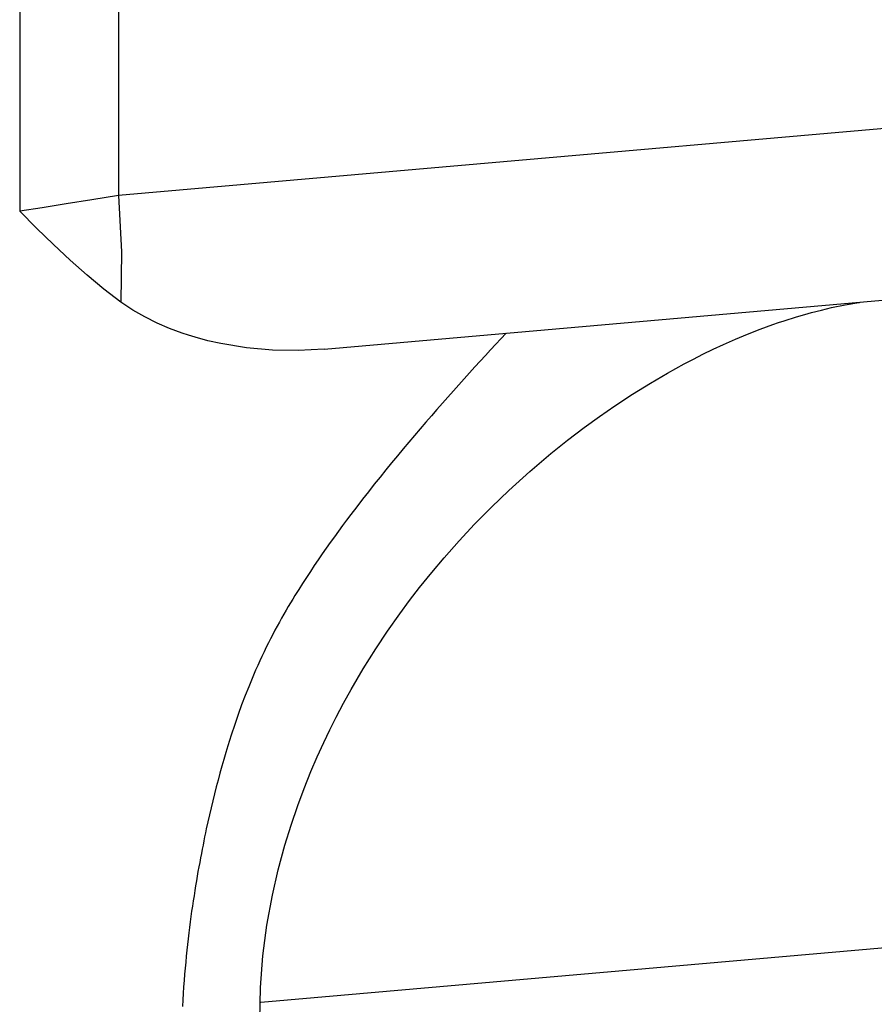
# Model space of a CAD drawing. Units: millimetres. Extents: x -1197 to -1062, y 278 to 396.
# Drawn here: x -1088 to -1087, y 341 to 341 of the extents above; entities that cross this region are included whole.
import ezdxf

# ---------------------------------------------------------------- set-up
doc = ezdxf.new("R2010")
doc.units = ezdxf.units.MM
doc.layers.add('GAIKEI', color=7, linetype='Continuous')

msp = doc.modelspace()

# ---------------------------------------------------------------- linework, layer by layer
at = {"layer": 'GAIKEI', "color": 1, "linetype": 'Continuous'}
for points in [[(-1087.82443576, 345.4522957), (-1087.82443576, 345.40154288), (-1087.82443576, 345.25811099), (-1087.82443576, 345.03523989), (-1087.82443576, 344.74616945), (-1087.82443576, 344.02239005), (-1087.82443576, 343.1926917), (-1087.82443576, 342.36299336), (-1087.82443576, 341.63921395), (-1087.82443576, 341.35014351), (-1087.82443576, 341.12727242), (-1087.82443576, 340.98384052), (-1087.82443576, 340.9330877)], [(-1087.77885994, 345.4522957), (-1087.77885994, 345.40162376), (-1087.77885994, 345.25842044), (-1087.77885994, 345.0359045), (-1087.77885994, 344.74729473), (-1087.77885994, 344.02466873), (-1087.77885994, 343.19629258), (-1087.77885994, 342.36791643), (-1087.77885994, 341.64529043), (-1087.77885994, 341.35668066), (-1087.77885994, 341.13416472), (-1087.77885994, 340.9909614), (-1087.77885994, 340.94028945)], [(-1087.25761517, 340.98590058), (-1087.77885994, 340.94028945)], [(-1087.79114529, 340.93835134), (-1087.8029717, 340.93644146)], [(-1087.77885994, 340.94028945), (-1087.79114529, 340.93835134)], [(-1087.77885994, 340.94028945), (-1087.77741253, 340.91427134)], [(-1087.81412736, 340.93467632), (-1087.82443576, 340.9330877)], [(-1087.81659855, 340.92521519), (-1087.82443576, 340.9330877)], [(-1087.8029717, 340.93644146), (-1087.81412736, 340.93467632)], [(-1087.80879665, 340.91766041), (-1087.81659855, 340.92521519)], [(-1087.80106535, 340.91042335), (-1087.80879665, 340.91766041)], [(-1087.77741253, 340.91427134), (-1087.77765965, 340.89107745)], [(-1087.79333406, 340.90353931), (-1087.80106535, 340.91042335)], [(-1087.683825, 340.86943688), (-1087.26626434, 340.9059752)], [(-1087.78553216, 340.89707892), (-1087.79333406, 340.90353931)], [(-1087.77765965, 340.89107745), (-1087.78553216, 340.89707892)], [(-1087.77221996, 340.88744127), (-1087.77765965, 340.89107745)], [(-1087.43652939, 340.89100685), (-1087.43617637, 340.89104569)], [(-1087.76660989, 340.88426403), (-1087.77221996, 340.88744127)], [(-1087.45873174, 340.88631158), (-1087.45411015, 340.88747657)], [(-1087.45411015, 340.88747657), (-1087.44945019, 340.8885745)], [(-1087.44945019, 340.8885745), (-1087.443131, 340.88994776)], [(-1087.443131, 340.88994776), (-1087.43684405, 340.89093624)], [(-1087.43684405, 340.89093624), (-1087.43652939, 340.89100685)], [(-1087.76096146, 340.88143981), (-1087.76660989, 340.88426403)], [(-1087.47391191, 340.88168693), (-1087.47137319, 340.88249889)], [(-1087.47137319, 340.88249889), (-1087.46939623, 340.88316964)], [(-1087.46939623, 340.88316964), (-1087.46752519, 340.88376979)], [(-1087.46752519, 340.88376979), (-1087.46604247, 340.88419342)], [(-1087.46604247, 340.88419342), (-1087.46452446, 340.8846912)], [(-1087.46452446, 340.8846912), (-1087.46170024, 340.88546432)], [(-1087.46170024, 340.88546432), (-1087.45873174, 340.88631158)], [(-1087.75520711, 340.87893331), (-1087.76096146, 340.88143981)], [(-1087.75231229, 340.87780363), (-1087.75520711, 340.87893331)], [(-1087.74938216, 340.87677985), (-1087.75231229, 340.87780363)], [(-1087.48824789, 340.87628561), (-1087.48235233, 340.87861559)], [(-1087.48235233, 340.87861559), (-1087.47652738, 340.88073375)], [(-1087.47652738, 340.88073375), (-1087.47391191, 340.88168693)], [(-1087.74641673, 340.87582667), (-1087.74938216, 340.87677985)], [(-1087.7434513, 340.8749088), (-1087.74641673, 340.87582667)], [(-1087.73752045, 340.87332018), (-1087.7434513, 340.8749088)], [(-1087.73155429, 340.87194337), (-1087.73752045, 340.87332018)], [(-1087.60216979, 340.87420275), (-1087.60449977, 340.87166095)], [(-1087.59980451, 340.87677985), (-1087.60216979, 340.87420275)], [(-1087.49932988, 340.87155504), (-1087.49382572, 340.87395563)], [(-1087.49382572, 340.87395563), (-1087.48824789, 340.87628561)], [(-1087.71965727, 340.87000172), (-1087.73155429, 340.87194337)], [(-1087.70768964, 340.86897794), (-1087.71965727, 340.87000172)], [(-1087.69575732, 340.86880497), (-1087.70768964, 340.86897794)], [(-1087.683825, 340.86943688), (-1087.69575732, 340.86880497)], [(-1087.60690036, 340.86908385), (-1087.60930094, 340.86647145)], [(-1087.60449977, 340.87166095), (-1087.60690036, 340.86908385)], [(-1087.50882938, 340.86703983), (-1087.50409881, 340.86933097)], [(-1087.50409881, 340.86933097), (-1087.49932988, 340.87155504)], [(-1087.61173683, 340.86382375), (-1087.61413741, 340.86117604)], [(-1087.60930094, 340.86647145), (-1087.61173683, 340.86382375)], [(-1087.51747855, 340.86258815), (-1087.51313631, 340.86484753)], [(-1087.51313631, 340.86484753), (-1087.50882938, 340.86703983)], [(-1087.61413741, 340.86117604), (-1087.61660861, 340.85842243)], [(-1087.52520985, 340.85835182), (-1087.51747855, 340.86258815)], [(-1087.6190798, 340.85574296), (-1087.62158629, 340.85295051)], [(-1087.61660861, 340.85842243), (-1087.6190798, 340.85574296)], [(-1087.53311766, 340.85372717), (-1087.52520985, 340.85835182)], [(-1087.62409278, 340.85012629), (-1087.62659928, 340.84730207)], [(-1087.62158629, 340.85295051), (-1087.62409278, 340.85012629)], [(-1087.54134012, 340.84860827), (-1087.53311766, 340.85372717)], [(-1087.62659928, 340.84730207), (-1087.62914107, 340.84447785)], [(-1087.54956873, 340.84320695), (-1087.54134012, 340.84860827)], [(-1087.63171511, 340.84154773), (-1087.63422467, 340.8386176)], [(-1087.62914107, 340.84447785), (-1087.63171511, 340.84154773)], [(-1087.55662927, 340.83837048), (-1087.54956873, 340.84320695)], [(-1087.63422467, 340.8386176), (-1087.63683707, 340.83562041)], [(-1087.56365452, 340.83328689), (-1087.55662927, 340.83837048)], [(-1087.63944947, 340.83261614), (-1087.64206187, 340.8295448)], [(-1087.63683707, 340.83562041), (-1087.63944947, 340.83261614)], [(-1087.57134744, 340.82742663), (-1087.56365452, 340.83328689)], [(-1087.64206187, 340.8295448), (-1087.64467427, 340.82647346)], [(-1087.5790465, 340.82124866), (-1087.57134744, 340.82742663)], [(-1087.64732198, 340.82333152), (-1087.64993438, 340.82015427)], [(-1087.64467427, 340.82647346), (-1087.64732198, 340.82333152)], [(-1087.64993438, 340.82015427), (-1087.65261739, 340.81690996)], [(-1087.58882536, 340.81291721), (-1087.5790465, 340.82124866)], [(-1087.65261739, 340.81690996), (-1087.65526509, 340.81365857)], [(-1087.6579481, 340.81034011), (-1087.66063111, 340.80698636)], [(-1087.65526509, 340.81365857), (-1087.6579481, 340.81034011)], [(-1087.59853054, 340.80416214), (-1087.58882536, 340.81291721)], [(-1087.66063111, 340.80698636), (-1087.66334942, 340.80356199)], [(-1087.66603242, 340.80010232), (-1087.66878297, 340.79657205)], [(-1087.66334942, 340.80356199), (-1087.66603242, 340.80010232)], [(-1087.60651203, 340.79650145), (-1087.59853054, 340.80416214)], [(-1087.66878297, 340.79657205), (-1087.67146904, 340.79304178)], [(-1087.61431393, 340.78855833), (-1087.60651203, 340.79650145)], [(-1087.67146904, 340.79304178), (-1087.67341069, 340.79049998)], [(-1087.67531704, 340.78792288), (-1087.67722339, 340.78531048)], [(-1087.67341069, 340.79049998), (-1087.67531704, 340.78792288)], [(-1087.62140978, 340.78096825), (-1087.61431393, 340.78855833)], [(-1087.67909443, 340.78273338), (-1087.68100078, 340.78008568)], [(-1087.67722339, 340.78531048), (-1087.67909443, 340.78273338)], [(-1087.68283652, 340.77747328), (-1087.68470757, 340.77482557)], [(-1087.68100078, 340.78008568), (-1087.68283652, 340.77747328)], [(-1087.62839972, 340.77306043), (-1087.62140978, 340.78096825)], [(-1087.68470757, 340.77482557), (-1087.68654331, 340.77214256)], [(-1087.63408346, 340.76628231), (-1087.62839972, 340.77306043)], [(-1087.68834375, 340.76945956), (-1087.69017949, 340.76670594)], [(-1087.68654331, 340.77214256), (-1087.68834375, 340.76945956)], [(-1087.69197993, 340.76402294), (-1087.69374506, 340.76123402)], [(-1087.69017949, 340.76670594), (-1087.69197993, 340.76402294)], [(-1087.63973189, 340.75929237), (-1087.63408346, 340.76628231)], [(-1087.69374506, 340.76123402), (-1087.6955102, 340.75848041)], [(-1087.64435655, 340.75329091), (-1087.63973189, 340.75929237)], [(-1087.69727534, 340.75569149), (-1087.69833442, 340.75403226)], [(-1087.6955102, 340.75848041), (-1087.69727534, 340.75569149)], [(-1087.70038198, 340.7506079), (-1087.70140576, 340.74884276)], [(-1087.6993582, 340.75230597), (-1087.70038198, 340.7506079)], [(-1087.69833442, 340.75403226), (-1087.6993582, 340.75230597)], [(-1087.6489106, 340.74711293), (-1087.64435655, 340.75329091)], [(-1087.70242954, 340.74704232), (-1087.70345331, 340.74524542)], [(-1087.70140576, 340.74884276), (-1087.70242954, 340.74704232)], [(-1087.65448843, 340.73916982), (-1087.6489106, 340.74711293)], [(-1087.70549781, 340.7415351), (-1087.70652465, 340.73962875)], [(-1087.70447709, 340.74337084), (-1087.70549781, 340.7415351)], [(-1087.70345331, 340.74524542), (-1087.70447709, 340.74337084)], [(-1087.70754843, 340.7376871), (-1087.70853691, 340.73571369)], [(-1087.70652465, 340.73962875), (-1087.70754843, 340.7376871)], [(-1087.65992505, 340.73105019), (-1087.65448843, 340.73916982)], [(-1087.70952538, 340.7337332), (-1087.71054916, 340.73172094)], [(-1087.70853691, 340.73571369), (-1087.70952538, 340.7337332)], [(-1087.71252612, 340.72755522), (-1087.71351459, 340.72547589)], [(-1087.71153764, 340.72967338), (-1087.71252612, 340.72755522)], [(-1087.71054916, 340.73172094), (-1087.71153764, 340.72967338)], [(-1087.66575, 340.72176557), (-1087.65992505, 340.73105019)], [(-1087.71446777, 340.72331889), (-1087.71545624, 340.72116543)], [(-1087.71351459, 340.72547589), (-1087.71446777, 340.72331889)], [(-1087.71545624, 340.72116543), (-1087.71708017, 340.71735627)], [(-1087.67136314, 340.71219853), (-1087.66575, 340.72176557)], [(-1087.71708017, 340.71735627), (-1087.71866879, 340.71354004)], [(-1087.72029272, 340.70940962), (-1087.72191664, 340.70520859)], [(-1087.71866879, 340.71354004), (-1087.72029272, 340.70940962)], [(-1087.67485811, 340.70587935), (-1087.67136314, 340.71219853)], [(-1087.72191664, 340.70520859), (-1087.7235022, 340.70065454)], [(-1087.67824717, 340.69945425), (-1087.67485811, 340.70587935)], [(-1087.7235022, 340.70065454), (-1087.72512919, 340.69613579)], [(-1087.72512919, 340.69613579), (-1087.72671781, 340.69119341)], [(-1087.68117729, 340.6936646), (-1087.67824717, 340.69945425)], [(-1087.72671781, 340.69119341), (-1087.72827113, 340.68625103)], [(-1087.68400151, 340.68776905), (-1087.68117729, 340.6936646)], [(-1087.68703755, 340.68113213), (-1087.68400151, 340.68776905)], [(-1087.72922431, 340.68311262), (-1087.73014218, 340.67996714)], [(-1087.72827113, 340.68625103), (-1087.72922431, 340.68311262)], [(-1087.73014218, 340.67996714), (-1087.73106005, 340.6767899)], [(-1087.68993237, 340.67435401), (-1087.68703755, 340.68113213)], [(-1087.73194262, 340.67361265), (-1087.73278988, 340.67043541)], [(-1087.73106005, 340.6767899), (-1087.73194262, 340.67361265)], [(-1087.69303901, 340.66658741), (-1087.68993237, 340.67435401)], [(-1087.73278988, 340.67043541), (-1087.73363715, 340.66722639)], [(-1087.73444604, 340.66401031), (-1087.73526107, 340.66079776)], [(-1087.73363715, 340.66722639), (-1087.73444604, 340.66401031)], [(-1087.69596607, 340.6586796), (-1087.69303901, 340.66658741)], [(-1087.73526107, 340.66079776), (-1087.73600243, 340.65754991)], [(-1087.73600243, 340.65754991), (-1087.73677909, 340.65433736)], [(-1087.69907578, 340.6496068), (-1087.69596607, 340.6586796)], [(-1087.73752045, 340.65108951), (-1087.7382265, 340.64784166)], [(-1087.73677909, 340.65433736), (-1087.73752045, 340.65108951)], [(-1087.73861483, 340.64604476), (-1087.73900316, 340.64420548)], [(-1087.7382265, 340.64784166), (-1087.73861483, 340.64604476)], [(-1087.70189999, 340.64039632), (-1087.69907578, 340.6496068)], [(-1087.73938843, 340.64229913), (-1087.73974145, 340.64042809)], [(-1087.73900316, 340.64420548), (-1087.73938843, 340.64229913)], [(-1087.74052118, 340.63647418), (-1087.74094481, 340.63446193)], [(-1087.74016815, 340.63845114), (-1087.74052118, 340.63647418)], [(-1087.73974145, 340.64042809), (-1087.74016815, 340.63845114)], [(-1087.70500663, 340.62899001), (-1087.70189999, 340.64039632)], [(-1087.74129784, 340.63241437), (-1087.74168617, 340.63033151)], [(-1087.74094481, 340.63446193), (-1087.74129784, 340.63241437)], [(-1087.7420745, 340.62817804), (-1087.74246283, 340.62602458)], [(-1087.74168617, 340.63033151), (-1087.7420745, 340.62817804)], [(-1087.70765434, 340.61734011), (-1087.70500663, 340.62899001)], [(-1087.74281586, 340.62383581), (-1087.74320419, 340.62157643)], [(-1087.74246283, 340.62602458), (-1087.74281586, 340.62383581)], [(-1087.74359252, 340.61935236), (-1087.74391024, 340.61698708)], [(-1087.74320419, 340.62157643), (-1087.74359252, 340.61935236)], [(-1087.74429857, 340.6146924), (-1087.7446516, 340.61225651)], [(-1087.74391024, 340.61698708), (-1087.74429857, 340.6146924)], [(-1087.71023144, 340.60346613), (-1087.70765434, 340.61734011)], [(-1087.74500462, 340.60985593), (-1087.74535765, 340.60738474)], [(-1087.7446516, 340.61225651), (-1087.74500462, 340.60985593)], [(-1087.74567538, 340.60491355), (-1087.7459931, 340.60237175)], [(-1087.74535765, 340.60738474), (-1087.74567538, 340.60491355)], [(-1087.71309096, 340.56781038), (-1087.26626434, 340.6068905)], [(-1087.7459931, 340.60237175), (-1087.74631083, 340.59982995)], [(-1087.71206718, 340.58930974), (-1087.71023144, 340.60346613)], [(-1087.74662855, 340.59718225), (-1087.74691097, 340.59453454)], [(-1087.74631083, 340.59982995), (-1087.74662855, 340.59718225)], [(-1087.7472287, 340.59185154), (-1087.74750805, 340.58913323)], [(-1087.74691097, 340.59453454), (-1087.7472287, 340.59185154)], [(-1087.74750805, 340.58913323), (-1087.74775824, 340.58634431)], [(-1087.71319687, 340.57462381), (-1087.71206718, 340.58930974)], [(-1087.74800536, 340.58355893), (-1087.74825248, 340.58073471)], [(-1087.74775824, 340.58634431), (-1087.74800536, 340.58355893)], [(-1087.74846429, 340.57783635), (-1087.74871141, 340.57490623)], [(-1087.74825248, 340.58073471), (-1087.74846429, 340.57783635)], [(-1087.74871141, 340.57490623), (-1087.74888792, 340.5719408)], [(-1087.71347929, 340.55972605), (-1087.71319687, 340.57462381)], [(-1087.74906444, 340.56897537), (-1087.74924095, 340.56593933)], [(-1087.74888792, 340.5719408), (-1087.74906444, 340.56897537)]]:
    msp.add_lwpolyline(points, dxfattribs=at)

doc.saveas('drawing.dxf')
